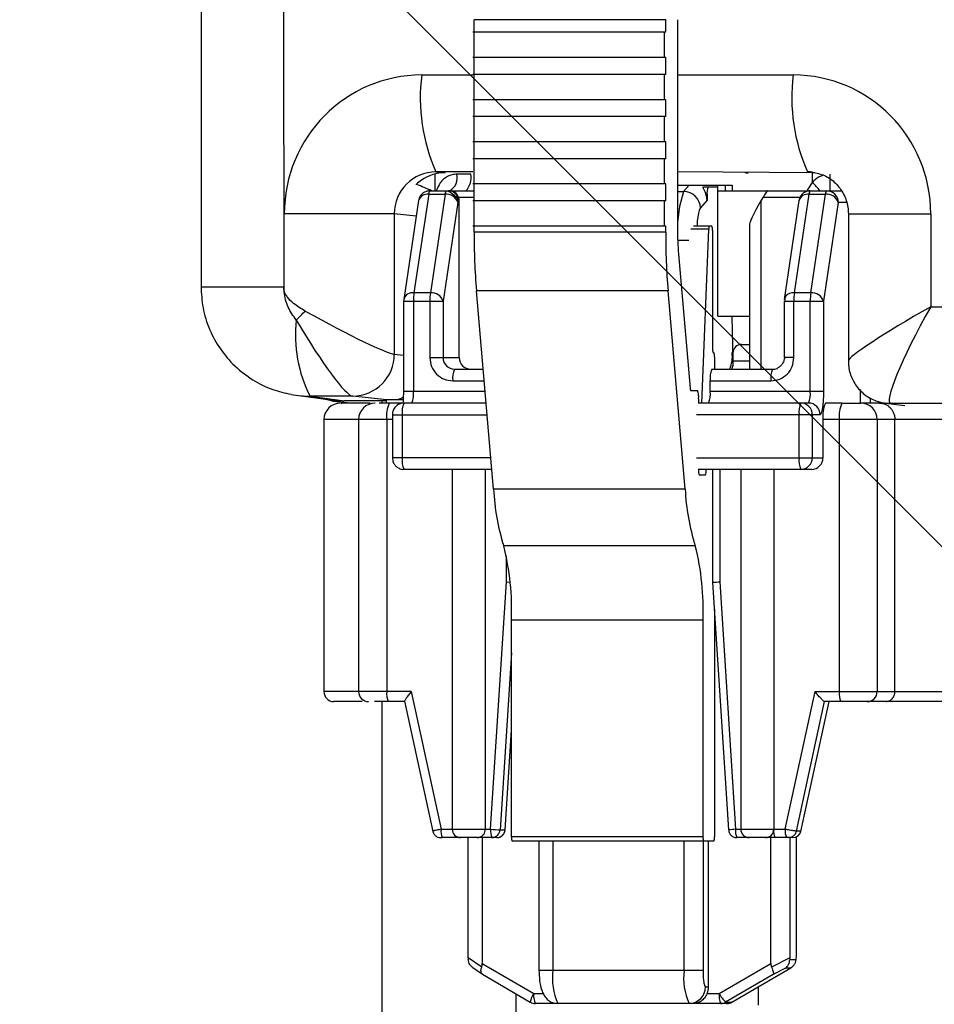
# Model space of a CAD drawing. Extents: x 0 to 16.4, y 0 to 10.4.
# Drawn here: x 13.1 to 13.2, y 4.3 to 4.4 of the extents above; entities that cross this region are included whole.
import ezdxf

# ---------------------------------------------------------------- set-up
doc = ezdxf.new("R2010")
doc.units = 0
doc.header["$MEASUREMENT"] = 0
doc.layers.get('0').update_dxf_attribs({"linetype": 'CONTINUOUS'})
doc.layers.add('OSI-TEXT', color=1, linetype='CONTINUOUS')

msp = doc.modelspace()

# ---------------------------------------------------------------- linework, layer by layer
at = {"color": 7, "linetype": 'Continuous', "lineweight": 25}
for p, q in [((13.11600138488113, 4.391349945410314), (13.11600138488113, 4.356749034811331)), ((13.12012004327585, 4.356516284950777), (13.12007559716881, 4.391349945410314)), ((13.13898178382996, 4.36995187488033), (13.12950648359015, 4.36995187488033)), ((13.12950648359015, 4.359452616800644), (13.12950648359015, 4.36995187488033)), ((13.13898178382996, 4.369326874880334), (13.13898178382996, 4.36995187488033)), ((13.13956822480039, 4.36995187488033), (13.13956822480039, 4.35960892049623)), ((13.13898178382996, 4.369326874880334), (13.12944409625281, 4.369326874880334)), ((13.13891939649261, 4.368076874880336), (13.13891939649261, 4.369326874880334)), ((13.13898178382996, 4.368076874880336), (13.12944409625281, 4.368076874880336)), ((13.13898178382996, 4.367243541546994), (13.13898178382996, 4.368076874880336)), ((13.12691650598201, 4.367218816149192), (13.12944409625281, 4.367218816149192)), ((13.13898178382996, 4.367243541546994), (13.12944409625281, 4.367243541547003)), ((13.13891939649261, 4.365993541546995), (13.13891939649261, 4.367243541546994)), ((13.13956822480039, 4.367218816149192), (13.14529325884292, 4.367218816149192)), ((13.13898178382996, 4.365993541546995), (13.12944409625281, 4.365993541547004)), ((13.13898178382996, 4.365160208213663), (13.13898178382996, 4.365993541546995)), ((13.13898178382996, 4.365160208213663), (13.12944409625281, 4.365160208213663)), ((13.13891939649261, 4.363910208213664), (13.13891939649261, 4.365160208213663)), ((13.13898178382996, 4.363910208213664), (13.12944409625281, 4.363910208213664)), ((13.13898178382996, 4.363076874880331), (13.13898178382996, 4.363910208213664)), ((13.13898178382996, 4.363076874880331), (13.12944409625281, 4.363076874880331)), ((13.13891939649261, 4.361826874880332), (13.13891939649261, 4.363076874880331)), ((13.12756372718476, 4.362317043711164), (13.12756372718476, 4.36149222921104)), ((13.12762143905555, 4.362427879276563), (13.12807013097101, 4.36238097799588)), ((13.12944409625281, 4.362427879276563), (13.12762143905555, 4.362427879276563)), ((13.12934155465981, 4.362312439184796), (13.12865538027404, 4.362312439184796)), ((13.14635413870846, 4.36238097799588), (13.13956822480039, 4.362427879276563)), ((13.14302327346006, 4.362351886221003), (13.14288895498711, 4.36238097799588)), ((13.14302327346006, 4.36238097799588), (13.14302327346006, 4.362351886221003)), ((13.14635413870846, 4.36238097799588), (13.14599819191631, 4.362427879276563)), ((13.14624042217634, 4.361905745826757), (13.14624042217634, 4.36238097799588)), ((13.12691289544857, 4.362021113127218), (13.12691159295939, 4.362021368086967)), ((13.13898178382996, 4.361826874880332), (13.12944409625281, 4.361826874880332)), ((13.13898178382996, 4.360993541547), (13.13898178382996, 4.361826874880332)), ((13.13956822480039, 4.361776051145812), (13.14226669989156, 4.361776051145801)), ((13.13986891859175, 4.361454846713576), (13.14014167216594, 4.361776051145812)), ((13.14193511365019, 4.36149222921104), (13.14193511365019, 4.361776051145801)), ((13.14226669989156, 4.361776051145801), (13.14226669989156, 4.36149222921104)), ((13.14598989783001, 4.36152759792626), (13.14624042217634, 4.361905745826757)), ((13.12726384112732, 4.361324065453521), (13.12653312950147, 4.356443857535487)), ((13.12726384112732, 4.361324065453521), (13.12807480485883, 4.361324065453521)), ((13.12732462883689, 4.36149222921104), (13.12813559256855, 4.36149222921104)), ((13.12807480485883, 4.361324065453521), (13.12734409323298, 4.356443857535497)), ((13.12833336437742, 4.36149222921104), (13.12950648359015, 4.36149222921104)), ((13.13956822480039, 4.36145484671353), (13.13986891859175, 4.36145484671353)), ((13.14085296969999, 4.361688341415768), (13.14156668449285, 4.361688341415768)), ((13.14102632172892, 4.361278236428893), (13.14098945196134, 4.361278236428893)), ((13.14102632172892, 4.361278236428893), (13.14102632172892, 4.361029963200059)), ((13.14156668449285, 4.355290703620488), (13.14156668449285, 4.361688341415768)), ((13.14156668449285, 4.36149222921104), (13.14765530919939, 4.36149222921104)), ((13.14534748807417, 4.356443857535487), (13.14607819970002, 4.361324065453521)), ((13.14607819970002, 4.361324065453521), (13.14688916343168, 4.361324065453521)), ((13.14615845180584, 4.356443857535506), (13.14688916343168, 4.361324065453521)), ((13.1267568115117, 4.361003101295795), (13.12602609988585, 4.356122893377769)), ((13.12870326718068, 4.36091808222942), (13.12797255555469, 4.356037874311385)), ((13.12877081872883, 4.361000103226791), (13.12872423211101, 4.361000103226791)), ((13.12950648359015, 4.361164145221538), (13.1287429908529, 4.361164145221538)), ((13.12877081872883, 4.353240916875086), (13.12877081872883, 4.361000103226791)), ((13.13898178382996, 4.360993541547), (13.12944409625281, 4.360993541547)), ((13.13891939649261, 4.359743541547001), (13.13891939649261, 4.360993541547)), ((13.14102632172892, 4.361029963200059), (13.14070120800724, 4.360647097572274)), ((13.14379291661067, 4.361164145221538), (13.14369255138998, 4.360988325541472)), ((13.14369255138998, 4.360988325541472), (13.14369255138998, 4.352666769893457)), ((13.14562308833737, 4.361164145221538), (13.14379291661067, 4.361164145221538)), ((13.1455711700844, 4.361003101295795), (13.14484045845855, 4.356122893377769)), ((13.14751762575338, 4.36091808222942), (13.14678691412754, 4.356037874311385)), ((13.14791237220857, 4.360918082229409), (13.14751762575338, 4.36091808222942)), ((13.12556190490212, 4.360344863244986), (13.12012004327585, 4.360344863244986)), ((13.12556190490212, 4.360344863244986), (13.12556190490212, 4.353416209160814)), ((13.12664135916665, 4.360232029058102), (13.12556190490212, 4.360344863244986)), ((13.14801550926139, 4.360344863244986), (13.14801550926139, 4.353082680574172)), ((13.14801551328864, 4.360344863244986), (13.15208972154907, 4.360344863244986)), ((13.15208972154907, 4.360344863244986), (13.15208972154907, 4.355760482815855)), ((13.14313463118614, 4.359864621232509), (13.14313463118614, 4.352666769893457)), ((13.13898178382996, 4.359743541547001), (13.12944409625281, 4.359743541547001)), ((13.13898178382996, 4.359452616800644), (13.12950648359015, 4.359452616800644)), ((13.13898178382996, 4.359452616800644), (13.13898178382996, 4.359743541547001)), ((13.1411108288916, 4.359589128848063), (13.1402260905295, 4.359589128848063)), ((13.14126507324674, 4.359743541547001), (13.14035714534665, 4.359743541547001)), ((13.14076597454831, 4.350993541547), (13.1411108288916, 4.359589128848063)), ((13.14129626691534, 4.359535208213662), (13.14129626691534, 4.353701874880334)), ((13.14012727582145, 4.359031599289784), (13.13956446648619, 4.359031599289784)), ((13.13961837471038, 4.358358920496231), (13.14019205157327, 4.351722708213662)), ((13.11600138524144, 4.356749034811331), (13.12007559716881, 4.356749034811331)), ((13.12734409323298, 4.356443857535497), (13.12653312950147, 4.356443857535487)), ((13.1390988002864, 4.35653595013398), (13.12962350004659, 4.35653595013398)), ((13.13047001881349, 4.346743541546996), (13.12962350004659, 4.35653595013398)), ((13.1399453190533, 4.346743541546996), (13.1390988002864, 4.35653595013398)), ((13.14615845180584, 4.356443857535506), (13.14534748807417, 4.356443857535487)), ((13.12601977022943, 4.356037874311385), (13.12601977022943, 4.351567688528629)), ((13.12601977022943, 4.356037874311385), (13.12797255555469, 4.356037874311385)), ((13.12603574044117, 4.356121433636309), (13.12602181526844, 4.356039352113116)), ((13.12650795040774, 4.356037874311385), (13.12650795040774, 4.351567688528629)), ((13.12731891413925, 4.356037874311385), (13.12731891413925, 4.353240916875086)), ((13.12797255555469, 4.356037874311385), (13.12797255555469, 4.353240916875086)), ((13.14483412880213, 4.356037874311385), (13.14483412880213, 4.353240916875086)), ((13.14483412880213, 4.356037874311385), (13.14678691412754, 4.356037874311385)), ((13.14532230898044, 4.353240916875086), (13.14532230898044, 4.356037874311385)), ((13.14613327271195, 4.351567688528629), (13.14613327271195, 4.356037874311385)), ((13.14678691412754, 4.356037874311385), (13.14678691412754, 4.351567688528629)), ((13.15208972154907, 4.355760482815855), (13.15932527391541, 4.355760482815855)), ((13.14156668449285, 4.355290703620488), (13.14313463118614, 4.355290703620488)), ((13.14231624336488, 4.353076874880331), (13.14226669989156, 4.355290703620488)), ((13.14132746058393, 4.353493541546998), (13.14135865425268, 4.353493541546998)), ((13.14226669989156, 4.353486979867204), (13.14231624336488, 4.353486979867204)), ((13.14272172523071, 4.353897084854088), (13.14313463118614, 4.353897084854088)), ((13.12556190490212, 4.353416209160814), (13.12601977022943, 4.35336834899331)), ((13.12731891413925, 4.353240916875086), (13.12877081872883, 4.353240916875086)), ((13.14138984792127, 4.353285208213668), (13.14138984792127, 4.352666769893457)), ((13.14231624336488, 4.353076874880331), (13.14313463118614, 4.353076874880331)), ((13.14532230898044, 4.353240916875086), (13.14483412880213, 4.353240916875086)), ((13.12854023016682, 4.352666769893457), (13.12995797686677, 4.352666769893457)), ((13.14127236075267, 4.352666769893457), (13.14427292655963, 4.352666769893457)), ((13.12845426336352, 4.352092622911828), (13.13000760982391, 4.352092622911828)), ((13.14118639394936, 4.352092622911828), (13.14418695975618, 4.352092622911828)), ((13.14118639394936, 4.351567688528629), (13.14118639394936, 4.352092622911828)), ((13.13005298852742, 4.351567688528629), (13.12601977022943, 4.351567688528629)), ((13.14021906608279, 4.351618541546994), (13.14054761886784, 4.351618541546994)), ((13.14678691412754, 4.351567688528629), (13.14118639394936, 4.351567688528629)), ((13.14859406112169, 4.351664558615584), (13.14859406112169, 4.350993541547)), ((13.12070510948199, 4.35137876360905), (13.12240101501516, 4.351155302846959)), ((13.12350237074869, 4.351333193129237), (13.12139839048837, 4.351333193129237)), ((13.12139839048837, 4.351333193129237), (13.12309295818864, 4.351109908646517)), ((13.12517272635016, 4.351109908646517), (13.12309295818864, 4.351109908646517)), ((13.12518238035675, 4.351157583541745), (13.12350237074869, 4.351333193129237)), ((13.12496649924371, 4.350993541547), (13.12496649924371, 4.351109908646517)), ((13.12517272635016, 4.350993541547), (13.12517272635016, 4.351157583541745)), ((13.12601338175372, 4.351157583541745), (13.12517272635016, 4.351157583541745)), ((13.14061000620518, 4.351201874880328), (13.14061000620518, 4.350993541547)), ((13.14911690802296, 4.350993541547), (13.14911690802296, 4.351253273376923)), ((13.12600320785116, 4.350993541547), (13.12531352664269, 4.350993541547)), ((13.12600168078984, 4.350993541022381), (13.12600320786343, 4.350993541547)), ((13.13010262148457, 4.350993541547), (13.12604127347527, 4.350993541547)), ((13.14604730590865, 4.350993541547), (13.14059158474728, 4.350993541547)), ((13.14676387939191, 4.350993541547), (13.14676235231832, 4.350993541022381)), ((13.14676235231832, 4.350993541022381), (13.14676235218372, 4.350976226705225)), ((13.14769612563434, 4.350993541547), (13.14688516190283, 4.350993541547)), ((13.14982480849805, 4.350993541547), (13.14862989908496, 4.350993541547)), ((13.15011726022317, 4.350969545943235), (13.14982873001668, 4.350990076069996)), ((13.14985054656692, 4.350987081894305), (13.15081782083076, 4.350877236669984)), ((13.1627076013884, 4.350969545943235), (13.15011726022317, 4.350969545943235)), ((13.12208345605912, 4.35017333157325), (13.12208345605912, 4.336721888003691)), ((13.12546712649351, 4.35017333157325), (13.12208345605912, 4.35017333157325)), ((13.12379591641419, 4.35017333157325), (13.12379591641419, 4.336721888003691)), ((13.12519071692358, 4.35017333157325), (13.12519071692358, 4.336721888003691)), ((13.12546712649351, 4.350419394565369), (13.12546712649351, 4.348286848633617)), ((13.12546712659492, 4.350419394565369), (13.13015225444156, 4.350419394565369)), ((13.12595530667182, 4.350419394565369), (13.12595530667182, 4.348286848633617)), ((13.14661498052078, 4.350419394565369), (13.14050561794398, 4.350419394565369)), ((13.14558062897618, 4.348286848633617), (13.14558062897618, 4.350419394565369)), ((13.14623427039162, 4.350419394565369), (13.14623427039162, 4.348286848633617)), ((13.14676235218372, 4.35017333157325), (13.14676235218372, 4.348286848633617)), ((13.15660000523933, 4.35017333157325), (13.14676235218372, 4.35017333157325)), ((13.14757331591523, 4.336721888003691), (13.14757331591523, 4.35017333157325)), ((13.14944086281662, 4.35017333157325), (13.14944086281662, 4.336721888003691)), ((13.15031654585066, 4.336721888003691), (13.15031654585066, 4.35017333157325)), ((13.13033660542495, 4.348286848633617), (13.12546712650154, 4.348286848633617)), ((13.14050561794398, 4.348286848633617), (13.14676235218372, 4.348286848633617)), ((13.13038623838194, 4.347712701651988), (13.12604127347527, 4.347712701651988)), ((13.1284253256077, 4.347712701651988), (13.1284253256077, 4.329914145221538)), ((13.13005649931309, 4.347712701651988), (13.13005649931309, 4.329914145221538)), ((13.14619467757159, 4.347712701651988), (13.14059158474728, 4.347712701651988)), ((13.14061000620518, 4.347712701651988), (13.14061000620518, 4.34766020821367)), ((13.14098433022893, 4.34766020821367), (13.14098433022893, 4.347712701651988)), ((13.14130458054729, 4.347712701651988), (13.14130458054729, 4.342121959683535)), ((13.14165328067467, 4.347712701651988), (13.14165328067467, 4.342148574920966)), ((13.14269828728365, 4.347712701651988), (13.14269828728365, 4.329914145221538)), ((13.14432946098889, 4.347712701651988), (13.14432946098889, 4.329914145221538)), ((13.14064119987378, 4.347451874880331), (13.14095313656019, 4.347451874880331)), ((13.1399453190533, 4.346743541546996), (13.13047001881349, 4.346743541546996)), ((13.1404448718541, 4.343931707717916), (13.13096957161414, 4.343931707717916)), ((13.13111075216413, 4.342148574920975), (13.13111075216413, 4.343428471826831)), ((13.13032526445318, 4.329914145221538), (13.13111075216413, 4.342148574920975)), ((13.13111075216413, 4.342148574920975), (13.13126978101923, 4.342143510776401)), ((13.14130459573449, 4.342135186916101), (13.14209091088704, 4.329887869329598)), ((13.14165328067467, 4.342148574920966), (13.14243876838563, 4.329914145221538)), ((13.14138984792127, 4.340807334332583), (13.14138984792127, 4.329535208213661)), ((13.14082836188565, 4.34025706022916), (13.13135306164585, 4.34025706022916)), ((13.13135306164585, 4.329535208213672), (13.13135306164585, 4.34025706022916)), ((13.14082836188565, 4.329535208213661), (13.14082836188565, 4.34025706022916)), ((13.13135306164585, 4.338637352143779), (13.13079129900272, 4.329887570994597)), ((13.12639303415283, 4.336721888003691), (13.12208345605912, 4.336721888003691)), ((13.12639303415283, 4.336721888003691), (13.12787057051257, 4.329914145221538)), ((13.14489346232624, 4.329914145221538), (13.14637099868598, 4.336721888003691)), ((13.14637099868598, 4.336721888003691), (13.15660000523933, 4.336721888003691)), ((13.12397951025901, 4.336230088092858), (13.1225576702575, 4.336230088092858)), ((13.12430874730679, 4.336229762019444), (13.12430098713753, 4.336229762019444)), ((13.12494683666145, 4.336229762019444), (13.12494683666145, 4.298418082229409)), ((13.12607536648656, 4.336229762019444), (13.12526440275504, 4.336229762019444)), ((13.12606441737239, 4.336255236774695), (13.12746401870899, 4.329806579295598)), ((13.14544622750229, 4.329826215720702), (13.14683603801518, 4.336229762019444)), ((13.145668443287, 4.329806579295598), (13.14706251564311, 4.336229762019444)), ((13.14764700174669, 4.336229762019444), (13.14683603801518, 4.336229762019444)), ((13.15612579104095, 4.336230088092858), (13.14895428457756, 4.336229762019444)), ((13.1498815649959, 4.336230088092858), (13.14985780334663, 4.336229762019444)), ((13.13103691844079, 4.329887570994597), (13.13135306164585, 4.33481168599066)), ((13.12787057051257, 4.329914145221538), (13.13032526445318, 4.329914145221538)), ((13.13079129900272, 4.329887570994597), (13.13103691844079, 4.329887570994597)), ((13.13104155110894, 4.329887869329598), (13.13103691844079, 4.329887570994597)), ((13.14243876838563, 4.329914145221538), (13.14489346232624, 4.329914145221538)), ((13.14566728499654, 4.329826215720702), (13.14544622750229, 4.329826215720702)), ((13.13063228875088, 4.329504040234664), (13.12793197537205, 4.329504040234664)), ((13.12922055405208, 4.323555771983967), (13.12922055405208, 4.329504040234664)), ((13.12990870806448, 4.329504040234664), (13.12990870806448, 4.323283133126585)), ((13.14082836188565, 4.329535208213661), (13.13135306164585, 4.329535208213672)), ((13.14135865425268, 4.329326874880334), (13.13138425531444, 4.329326874880334)), ((13.13271094262041, 4.329326874880334), (13.13271094262041, 4.322942360444639)), ((13.13340834287503, 4.329326874880334), (13.13340834287503, 4.322942360444639)), ((13.13989605272772, 4.322942360444639), (13.13989605272772, 4.329326874880334)), ((13.14082982617834, 4.329326874880334), (13.14082982617834, 4.322942360444639)), ((13.14110000756038, 4.32212215047088), (13.14110000756038, 4.329326874880334)), ((13.1439239791232, 4.329504040234664), (13.14250017324511, 4.329504040234664)), ((13.14418166974042, 4.323283133126585), (13.14418166974042, 4.329504040234664)), ((13.14495486718587, 4.329504040234664), (13.14439086584852, 4.329504040234664)), ((13.14527123287788, 4.329504040234664), (13.14505017538363, 4.329504040234664)), ((13.14511544319105, 4.329504040234664), (13.14511544319105, 4.323555771983967)), ((13.14544702943257, 4.323756681575727), (13.14544702943257, 4.32954458746214)), ((13.12988204113867, 4.323100574196404), (13.12922055405208, 4.323555771983967)), ((13.12990870806448, 4.323283133126585), (13.13245877246732, 4.321794066481379)), ((13.14163160533758, 4.321794066481379), (13.14418166974042, 4.323283133126585)), ((13.14511544319105, 4.323555771983967), (13.14421785476142, 4.323100574196404)), ((13.14511681151036, 4.323472552506242), (13.14543715740297, 4.323472552506242)), ((13.12944493388591, 4.323076596564595), (13.12991612308202, 4.322752350961201)), ((13.13271593637948, 4.322942360444639), (13.14082982617834, 4.322942360444639)), ((13.14226047359542, 4.321369089390833), (13.14516513624169, 4.323065217636513)), ((13.14490267574237, 4.323046358902024), (13.14429709738556, 4.322739249408325)), ((13.14513005448157, 4.323046358902024), (13.14490267574237, 4.323046358902024)), ((13.12992411391884, 4.322747279925641), (13.13228430016997, 4.321369089390833)), ((13.14429709738556, 4.322739249408325), (13.14194858028843, 4.321367872877163)), ((13.14095263589745, 4.32212215047088), (13.14110000756038, 4.32212215047088)), ((13.14357440230796, 4.321219919499759), (13.14357440230796, 4.322136335668088)), ((13.1315721390813, 4.321784943720688), (13.13157213908115, 4.298418082229409)), ((13.13228430016997, 4.321369089390833), (13.13228916917941, 4.321367872877163)), ((13.13245877246732, 4.321794066481379), (13.13292681621192, 4.321794066481379)), ((13.14103230436596, 4.321794066481379), (13.14163160533758, 4.321794066481379)), ((13.14194858028843, 4.321367872877163), (13.14225560458613, 4.321367872877163)), ((13.14219427768884, 4.321336816293739), (13.14226533042613, 4.321382353296226)), ((13.14226047359542, 4.321369089390833), (13.14225560458613, 4.321367872877163)), ((13.1420123154666, 4.321301940497133), (13.13253245829879, 4.321301940497133))]:
    msp.add_line(p, q, dxfattribs=at)
at = {"color": 7, "linetype": 'Continuous', "lineweight": 25, "flags": 128}
for points in [[(13.12216855633392, 4.351185932733506), (13.12254987442225, 4.3510953284756), (13.12358323893864, 4.350993541547)], [(13.13349356477989, 4.321318143615047), (13.1334957511377, 4.321317700601787), (13.13365396231325, 4.321301940497133)]]:
    msp.add_lwpolyline(points, dxfattribs=at)
at = {"color": 7, "linetype": 'Continuous', "lineweight": 25}
for centre, radius, start, end in [((13.13577667715201, 4.366075161822414), 0.00893367664396183, 172.6450354247534, 204.0957160358674), ((13.15415343001276, 4.366075161822414), 0.008933676643926027, 172.6450354246942, 204.0957160359331), ((13.12790647834959, 4.362142847793352), 0.0007678641367512842, 302.0797688080726, 12.75962019069877), ((13.12846731672706, 4.36212539442821), 0.0008940233241848521, 314.909724749996, 12.07646245545401), ((13.89689421492411, 4.362107386706002), 0.7497925825812541, 179.9843308109026, 180.0470075764545), ((13.14289615285096, 4.358533059860951), 0.004749647138995545, 38.53768932427581, 45.24239313460748), ((13.12721105177639, 4.360846495784591), 0.0004804784118448742, 83.69227574623822, 160.9776703106965), ((13.12748660858863, 4.361338608264548), 0.0002232416518929303, 136.5171459434448, 183.7351101626033), ((13.12829757232014, 4.361338608264548), 0.0002232416519064558, 136.5171459442211, 183.7351101602436), ((13.12813210128275, 4.360723338684576), 0.0006034530065554421, 18.8272171389839, 95.44830475722055), ((13.14511022600838, 4.3596440657566), 0.005545289091718445, 160.9408551414946, 182.2543128793068), ((13.13986673104948, 4.360619930516252), 0.0008349190630408612, 1.86465074492224, 89.84988116437391), ((13.14175711800431, 4.361378464144201), 0.0007376373032385847, 155.1594549626969, 187.8093176779589), ((13.14602541034909, 4.360846495784591), 0.0004804784118490915, 83.69227574687393, 160.9776703100732), ((13.14630096716133, 4.361338608264537), 0.0002232416519241464, 136.5171459456033, 183.7351101581252), ((13.14711193089284, 4.361338608264537), 0.0002232416519028867, 136.5171459425168, 183.7351101600183), ((13.14694645985545, 4.360723338684576), 0.0006034530065564628, 18.82721713909321, 95.4483047574234), ((13.14694669650779, 4.36092130017339), 0.0005709383142475122, 359.6770656655677, 89.67338367429285), ((13.128273648603, 4.361000145257679), 0.0004971701275809535, 359.9951562004319, 19.26069646776135), ((13.16398592284024, 4.359375248739854), 0.03447952605272712, 179.8714348026261, 184.7235059942988), ((13.17346122308171, 4.359375248739948), 0.03447952605435523, 179.8714348027857, 184.7235059942299), ((13.15434512733684, 4.359575762755929), 0.01477693973752381, 179.8714348027694, 184.7235059942333), ((13.1413660585503, 4.359619471600293), 0.0002570269661215509, 151.1373364659598, 186.7797372474151), ((13.14092502240745, 4.35958612389304), 0.0003747197500430409, 352.1906823221789, 24.84054503758396), ((13.12646337249688, 4.355993117712099), 0.0004561057202912653, 81.20263261938751, 163.4861910976512), ((13.12940248684929, 4.356062127476326), 0.002894638047703974, 172.4220518033099, 180.4800670161297), ((13.13021345058019, 4.356062127476365), 0.00289463804715961, 172.4220518025412, 180.4800670170156), ((13.1274013896569, 4.355843130766617), 0.0006034530064950893, 18.82721713297926, 95.44830476138213), ((13.14531549543116, 4.355879204955979), 0.0005655581886565661, 86.75714634101979, 135.0188758840692), ((13.14821684542169, 4.356062127476337), 0.002894638047399704, 172.4220518027219, 180.4800670163903), ((13.14902780915001, 4.35606212747645), 0.002894638044118021, 172.4220517961374, 180.4800670192337), ((13.14621574822961, 4.355843130766607), 0.0006034530065059929, 18.82721713357461, 95.44830475890875), ((13.14514451259864, 4.35607286804718), 0.0003081419377899916, 138.0180205934776, 170.6569600837002), ((13.09003815731838, 4.385865354232868), 0.04344415226571949, 314.9110797435602, 315.7384709166154), ((13.12730620073406, 4.354358605880574), 0.006637419996945625, 173.6035686060562, 207.1171634771642), ((13.14166751142322, 4.35365095920095), 0.0003747197500357828, 172.1906823216466, 204.8405450376335), ((13.14101860341339, 4.353336123893046), 0.000374719750042569, 352.1906823226921, 24.84054503814815), ((13.14080510734077, 4.353286524436589), 0.00147527460647082, 335.1594549625411, 7.8093176778536), ((13.1427240499689, 4.353489278398623), 0.0004078130816063533, 90.32661632586999, 180.3229343345525), ((13.12348612539874, 4.353408921854259), 0.002075792294829344, 270.4484068521222, 0.2011438082051281), ((13.12854348480043, 4.353237698931107), 0.0005709383142475256, 179.67706566533, 269.6733836742928), ((13.12934174797443, 4.353237698931107), 0.0005709383142451705, 179.6770656650889, 269.6733836744101), ((13.14158544708949, 4.352976647165024), 0.0007376373032417827, 335.1594549626926, 7.809317677738594), ((13.12947737814913, 4.352232941713259), 0.001032692224511128, 155.1594549621504, 187.8093176780736), ((13.14220950873498, 4.352232941713259), 0.001032692224525088, 155.1594549623621, 187.8093176778271), ((13.14521007454179, 4.352232941713259), 0.00103269222451821, 155.1594549622584, 187.8093176779487), ((13.14427279462818, 4.353229192292073), 0.0005624224140877202, 270.0134402812816, 292.850405193438), ((13.12548483562213, 4.351427369727196), 0.001032692224517197, 335.1594549622288, 7.809317678021228), ((13.14034739564561, 4.35170740874006), 0.0001560956588456389, 174.3752126274267, 214.7022907273927), ((13.13986751718926, 4.35130370623909), 0.0007494395000885216, 352.1906823222942, 24.84054503763056), ((13.14016327916375, 4.351427369727196), 0.001032692224556284, 335.1594549628684, 7.809317677390337), ((13.14511015792649, 4.351427369727187), 0.001032692224501456, 335.1594549619026, 7.809317678208791), ((13.12290366603285, 4.35017333157325), 0.0008202099737530943, 90, 180), ((13.12461612638792, 4.35017333157325), 0.0008202099737519101, 90, 179.9999999861419), ((13.12665230947437, 4.350373787003866), 0.001475274606465645, 155.1594549623412, 187.8093176777419), ((13.12697842145743, 4.350559713366803), 0.001032692224544204, 155.1594549625675, 187.809317677426), ((13.1466037437618, 4.350559713366803), 0.001032692224536761, 155.1594549625209, 187.8093176776102), ((13.14566334114602, 4.35042261250935), 0.0005709383142472138, 359.6770656654472, 89.67338367453387), ((13.14604405127519, 4.35042261250935), 0.0005709383142451639, 359.6770656652095, 89.6733836744101), ((13.14822394473451, 4.350373787003857), 0.001475274606485542, 155.1594549625062, 187.8093176774527), ((13.14903490846617, 4.350373787003866), 0.001475274606473801, 155.1594549623951, 187.809317677607), ((13.14862524960859, 4.350177928636068), 0.0008156261632067584, 359.6770656652778, 89.67338367446222), ((13.12697842145743, 4.348146529832183), 0.001032692224542632, 172.1906823225015, 204.8405450374035), ((13.1466037437618, 4.348146529832183), 0.00103269222453666, 172.190682322327, 204.8405450374194), ((13.14566334114602, 4.348283630689638), 0.0005709383142472138, 270.3266163254661, 0.3229343345560439), ((13.14619142293813, 4.348283630689638), 0.0005709383142451639, 270.3266163257072, 0.3229343347905436), ((13.14098125071307, 4.347609292534292), 0.0003747197500405335, 172.1906823223107, 204.840545037899), ((13.14061308572105, 4.347609292534283), 0.0003747197500235783, 335.159454961699, 7.80931767877774), ((13.14173321570578, 4.34729427832772), 0.01127665354776294, 182.7993633672323, 197.3488444054321), ((13.15120851594558, 4.347294278327711), 0.01127665354771526, 182.7993633672095, 197.3488444054797), ((13.11864237232256, 4.340787893932474), 0.01272176903953053, 357.6085587307041, 14.30720133027679), ((13.12811767256237, 4.340787893932482), 0.01272176903947264, 357.6085587306421, 14.30720133029027), ((13.12257558204336, 4.336721888003691), 0.0004921259842518566, 179.9999999997232, 267.9141591993514), ((13.12428804239843, 4.336721888003691), 0.0004921259842518566, 179.999999991239, 270), ((13.12606767245408, 4.336601614745325), 0.0008851647638770631, 172.1906823221132, 204.8405450377266), ((13.14845027144573, 4.336601614745325), 0.0008851647638700236, 172.1906823220511, 204.8405450379573), ((13.14895149489174, 4.336719129765997), 0.0004893756979250038, 270.3266163255703, 0.3229343345560439), ((13.12860136678797, 4.329813917506231), 0.0007376373032528715, 172.1906823227511, 204.840545037211), ((13.12883543059457, 4.329914145221538), 0.0004101049868765472, 179.9999999967692, 270), ((13.1296556405683, 4.329914145221538), 0.0004101049868770371, 270, 318.1727064736154), ((13.13105606072873, 4.329813917506231), 0.000737637303241408, 172.1906823226263, 204.8405450375973), ((13.13151468567117, 4.346673397975342), 0.01680140695595376, 265.9404669082228, 267.5323602828023), ((13.13038454585975, 4.329911490544605), 0.000407455843162744, 270.298597863562, 356.6345367701957), ((13.13063016529797, 4.329911490544662), 0.0004074558432180975, 270.2985978700108, 356.6345367626462), ((13.14283254633794, 4.32238489870775), 0.007539536732534689, 92.99382913319731, 95.64509630640893), ((13.14316956466102, 4.329813917506231), 0.0007376373032453024, 172.1906823223005, 204.8405450371525), ((13.14310839227051, 4.329914145221538), 0.0004101049868765472, 179.9999999991565, 270), ((13.14392165438487, 4.329911846690129), 0.0004078130816027736, 270.3266163252056, 0.3229343347221478), ((13.14506025726443, 4.329813917506231), 0.0007376373032347431, 172.1906823221856, 204.8405450375402), ((13.14562425860179, 4.329813917506231), 0.0007376373032381019, 172.1906823223141, 204.8405450374194), ((13.14504850582846, 4.329910614908334), 0.0004065781015801595, 270.2352776284452, 348.0191826894675), ((13.1452695633227, 4.329910614908334), 0.0004065781015818776, 270.2352776286145, 348.0191826891745), ((13.13172430615373, 4.329484292534286), 0.0003747197500432259, 172.190682322179, 204.8405450375083), ((13.14119960639354, 4.329484292534286), 0.000374719750035126, 172.1906823221856, 204.8405450382805), ((13.14101860341339, 4.329484292534286), 0.0003747197500394247, 335.1594549620252, 7.809317677715506), ((13.13633152797692, 4.322541449583408), 0.002950549212975551, 172.1906823224224, 204.8405450373537), ((13.14281923782945, 4.322541449583399), 0.002950549212922546, 172.1906823221661, 204.8405450377052), ((13.14013702268942, 4.322117553408065), 0.0008156261632073777, 270.3266163256225, 0.3229343348035714), ((13.14027181958735, 4.322122027203664), 0.0008281879821634801, 336.6717733815818, 0.008527884889840784), ((13.13314289876591, 4.321264898799177), 0.0008648972356528318, 142.2782586302645, 173.0810104065899), ((13.13253260969237, 4.32178433123733), 0.0004823907639546833, 239.6916015740148, 269.9820182856971), ((13.13333572799798, 4.321673793223015), 0.0008851647639014434, 172.1906823224849, 204.8405450371568), ((13.14250856086809, 4.321673793223015), 0.000885164763899033, 172.1906823224651, 204.8405450372575), ((13.14278890137659, 4.322323818216343), 0.001272780822672906, 204.5959167706618, 228.6830029671411), ((13.14170513977547, 4.32178433123733), 0.0004823907639546833, 270.0179817143028, 300.3083984259852), ((13.14201216407302, 4.32178433123735), 0.0004823907639738771, 270.0179817148696, 300.3083984254569)]:
    msp.add_arc(centre, radius, start, end, dxfattribs=at)
for centre, major_axis, ratio, start_param, end_param in [((13.12691857672349, 4.360342768893888), (-9.23408482490136e-05, 0.006875441095360202), 0.988722936650411, 6.269907010186787, 7.840398750486525), ((13.14529118810144, 4.360342768893888), (9.234084824782936e-05, 0.0068754410953602), 0.988722936650418, 4.725971863872491, 6.296463604172224), ((13.12763603110239, 4.360342768893888), (-0.0009774420849950616, 0.001846618911911216), 0.9906897942368753, 5.79951957777482, 7.370011318074223), ((13.12807075846839, 4.360297327312457), (-2.798207522758388e-05, 0.002083466998594), 0.9887229366505986, 6.269907010186929, 6.866434838558138), ((13.14600864248034, 4.360342768893888), (-0.0002574216225283976, 0.002069724582386337), 0.9821982234844104, 6.038910090349782, 6.162326719356806), ((13.12806587927928, 4.360297837328817), (0.0001582879301125217, 0.002077329774310262), 0.9888053093063746, 0.6716424132127042, 0.8348219148363895), ((13.12120304759348, 4.361015201703117), (0.007901421358178354, -0.001116626070118087), 0.2587151256336115, 0.7062020342220476, 0.8474177633294913), ((13.14075572076134, 4.361666313852222), (0, 0.0008328630346821815), 0.973705997040693, 4.738840067147416, 4.844532334670078), ((13.14021535799741, 4.361029963200078), (0, 0.0008328630346833653), 0.9737059970393085, 4.712388980364796, 5.015086437505906), ((13.14384204049831, 4.361164145221538), (0.0001900867958444981, 0.0003273868464018411), 0.1124567952493227, 0.06520191900749744, 1.635998245819247), ((13.14379079916512, 4.360988325541472), (0.0006519879766339423, 0.001135723199521266), 0.06510967506864812, 1.608156638424295, 3.178952965197701), ((13.12069364566416, 4.356749225206894), (8.3946225674462e-06, 0.0006250400995770157), 0.9887229366522768, 1.584379210282056, 1.965935164827321), ((13.12083749765475, 4.356124130001865), (0.00478853191063185, -0.002690716418982218), 0.06440523961477027, 4.814075579335806, 6.151611280667955), ((13.15280717592798, 4.355760482815855), (0.00478853191063185, 0.002690716418982218), 0.06440523961468791, 1.684917060788488, 3.105418593842861), ((13.15280717592798, 4.355760482815855), (0.002718483237907539, 0.004781699728911331), 0.1136283116846404, 1.635306451288784, 3.188649485563178), ((13.12083749765475, 4.356124130001865), (-0.002718483237906354, 0.004781699728911327), 0.1136283116848398, 1.722093535245833, 3.059629236578929), ((13.12141110004306, 4.356749225206894), (0.0006190664231150812, 0.00538118762807116), 0.9908017232098721, 3.080353942738167, 3.254817905334138), ((13.12309458968192, 4.356527400423428), (7.275339559006017e-05, 0.005417014196344401), 0.9887229366505623, 3.025326213801393, 3.154870950582832), ((13.1453733436011, 4.323756681575727), (0, 0.0005682581389668445), 0.1296696455271893, 4.188790204790309, 4.712388980384691), ((13.12932476155425, 4.323756681575727), (3.795244974587792e-05, 0.0005682211664049434), 0.1707971925352758, 1.943570788336172, 2.105802440013582), ((13.12949581565704, 4.32356726219607), (-0.0002583825919989143, 0.0006210422587772749), 0.5185696801104823, 3.674882087792289, 4.036249211699922), ((13.1447419338108, 4.32356726219607), (0.0004370027286289729, 0.0005772274338700825), 0.6073963282514798, 2.465452884911457, 2.826820008817426), ((13.14521965069321, 4.323756681575727), (3.795244974587792e-05, 0.0005682211664049434), 0.170797192535553, 1.943570788334495, 2.105802440029163)]:
    msp.add_ellipse(centre, major_axis=major_axis, ratio=ratio, start_param=start_param, end_param=end_param, dxfattribs=at)
for points, knots in [([(13.12865538027404, 4.362312439184796), (13.1285760411566, 4.36230679386246), (13.12841559738953, 4.362295377592513), (13.12812212943035, 4.362173668375359), (13.12781898068071, 4.361924985285949), (13.12769218581018, 4.361630061087345), (13.12763292863497, 4.36149222921104)], [0, 0, 0, 0, 0.1723555149607861, 0.3485464546786831, 0.695545279441006, 1, 1, 1, 1]), ([(13.1467812090942, 4.362257973328473), (13.14672874702251, 4.362241572128195), (13.14659897762954, 4.362201002365383), (13.14641215379084, 4.362081871723353), (13.14629814478508, 4.361964945446124), (13.14624042217634, 4.361905745826757)], [0, 0, 0, 0, 0.250955501866273, 0.6207597621945277, 0.9999999999999999, 0.9999999999999999, 0.9999999999999999, 0.9999999999999999]), ([(13.14625110321663, 4.362403112381093), (13.14644911781057, 4.36236359048058), (13.14686035081991, 4.362281512135967), (13.14740186039725, 4.361893926765793), (13.14780865652112, 4.361346088212008), (13.14799431396318, 4.360795477930079), (13.14801023176423, 4.360457063493827), (13.14801550926139, 4.360344863244986)], [0, 0, 0, 0, 0.2167420716662061, 0.4501258851765886, 0.6749756986703195, 0.8922392085553585, 0.9999999999999999, 0.9999999999999999, 0.9999999999999999, 0.9999999999999999]), ([(13.12731486485223, 4.361489626709837), (13.12731028243063, 4.361490413466287), (13.12727493175673, 4.361496482827095), (13.12718720909478, 4.361476450948228), (13.12705442182998, 4.361434884424272), (13.12691471444191, 4.361331941568775), (13.12680124885894, 4.361186224169478), (13.12677442204533, 4.361064398602695), (13.12676124899304, 4.361004577313553)], [0, 0, 0, 0, 0.01736928923550486, 0.1339937959850833, 0.3274110990856791, 0.538068174378095, 0.7731727581196304, 1, 1, 1, 1]), ([(13.12813559256855, 4.36149222921104), (13.12816173621703, 4.361489711835803), (13.12821401958559, 4.361484677463604), (13.12830521825292, 4.361444773701773), (13.12839884179274, 4.361384151544595), (13.1284885372157, 4.361304031711366), (13.12856991555623, 4.361211304113487), (13.12863532905742, 4.361110931236365), (13.12868356923029, 4.361009252734217), (13.12869670060453, 4.360948475141049), (13.12870326718068, 4.360918082229409)], [0, 0, 0, 0, 0.1250037033825819, 0.2499886228234016, 0.3750023717047084, 0.4999979228016986, 0.6249953204883208, 0.750015257656242, 0.8749907031653299, 1, 1, 1, 1]), ([(13.12813559256855, 4.36149222921104), (13.12815787696317, 4.36149222921104), (13.12819165148381, 4.36149222921104), (13.12822709963068, 4.36149222921104), (13.12823430980045, 4.36149222921104), (13.1282376538721, 4.36149222921104)], [0, 0, 0, 0, 0.5097867052370044, 0.772639416482871, 1, 1, 1, 1]), ([(13.1287429908529, 4.361164145221538), (13.12873222437573, 4.361191189969139), (13.12871068284866, 4.361245300998648), (13.1286520076438, 4.361337095861971), (13.12856508108591, 4.361422020309321), (13.1284510812709, 4.361481445048636), (13.12837261174105, 4.361488633720784), (13.12833336437742, 4.36149222921104)], [0, 0, 0, 0, 0.1250289968786653, 0.2501575477321408, 0.4997071605031836, 0.7497732552123922, 1, 1, 1, 1]), ([(13.14098945196134, 4.361278236428893), (13.14097091773685, 4.361331715761809), (13.14093382478215, 4.361438745137203), (13.1408793016495, 4.361546638537094), (13.14084629559504, 4.3616153768091), (13.14083119414886, 4.361655771188866), (13.14083049636937, 4.361683239325606), (13.14084547915165, 4.361686640846601), (13.14085296969999, 4.361688341415768)], [0, 0, 0, 0, 0.2494636437331761, 0.4992571244978827, 0.6245709145450856, 0.7498010618305191, 0.8749146045846592, 1, 1, 1, 1]), ([(13.14612922342493, 4.361489626709837), (13.14612464100333, 4.361490413466287), (13.14608929032943, 4.361496482827095), (13.14600156766748, 4.361476450948228), (13.14586878040268, 4.361434884424272), (13.14572907301462, 4.361331941568775), (13.14561560743164, 4.361186224169478), (13.14558878061818, 4.361064398602695), (13.14557560756574, 4.361004577313553)], [0, 0, 0, 0, 0.01736928923440855, 0.1339937959839138, 0.3274110990844115, 0.5380681743768532, 0.773172758118095, 1, 1, 1, 1]), ([(13.12872423211101, 4.361000103226791), (13.12872236921271, 4.36099860093214), (13.12871831473748, 4.360995331287082), (13.12871098693791, 4.360967122370299), (13.12870633399378, 4.360937564312334), (13.12870326718068, 4.36091808222942)], [0, 0, 0, 0, 0.2246640417254594, 0.4889664457323391, 0.9999999999999999, 0.9999999999999999, 0.9999999999999999, 0.9999999999999999]), ([(13.14070120800724, 4.360647097572285), (13.14067375844199, 4.360594186244997), (13.14061885931165, 4.360488363590422), (13.14055670754056, 4.360151188674276), (13.14053499338669, 4.359862024926851), (13.14052609612229, 4.359743541547001)], [0, 0, 0, 0, 0.3711700595990818, 0.742340119198179, 1, 1, 1, 1]), ([(13.11600138488113, 4.356749034811331), (13.116021137544, 4.356398506198603), (13.11606173252669, 4.355678112042527), (13.11639422149309, 4.354629001223861), (13.11692745375884, 4.353649835448595), (13.11765338489697, 4.352798425296418), (13.11853737568065, 4.352119044570417), (13.11948701036007, 4.351637432355988), (13.12015715114535, 4.351495796364821), (13.12046454330122, 4.351430828236266)], [0, 0, 0, 0, 0.1393380729021881, 0.2863627384256023, 0.433578004992444, 0.5808710543939255, 0.7281432221583707, 0.8752998729552871, 1, 1, 1, 1]), ([(13.12115118740553, 4.355544178053753), (13.12095532016785, 4.355660789044659), (13.12063318036606, 4.355852577329269), (13.12031887665361, 4.356157939593247), (13.12018465348903, 4.356363302105247), (13.1201391915234, 4.356461646793212), (13.12012322024407, 4.356507219698686), (13.12012004327585, 4.356516284950777)], [0, 0, 0, 0, 0.4715740115922803, 0.7755904485915233, 0.8996920651919317, 0.9800469883163166, 0.9999999999999999, 0.9999999999999999, 0.9999999999999999, 0.9999999999999999]), ([(13.12071009960611, 4.355098061170599), (13.12056339486685, 4.355301650372729), (13.12026415761004, 4.355716916263964), (13.12013521885873, 4.356237847455764), (13.1201205659288, 4.356506695455993), (13.12012004327585, 4.356516284950777)], [0, 0, 0, 0, 0.4811898012521778, 0.9814946449600367, 0.9999999999999999, 0.9999999999999999, 0.9999999999999999, 0.9999999999999999]), ([(13.14491680090131, 4.356277850554141), (13.14490245622627, 4.356241824965627), (13.14487184165266, 4.356164938732373), (13.14486486183516, 4.356081968339639), (13.14486115246071, 4.356037874311385)], [0, 0, 0, 0, 0.4685570743078524, 1, 1, 1, 1]), ([(13.14486126233677, 4.353240916875086), (13.1448502740246, 4.353180733065335), (13.14482864308283, 4.353062258773667), (13.14474330671003, 4.352910349912269), (13.14463104013029, 4.352786940247954), (13.14453694772351, 4.352735867113955), (13.14449016622856, 4.352710474230109)], [0, 0, 0, 0, 0.2595527286859601, 0.5109401649785882, 0.7568459459640762, 1, 1, 1, 1]), ([(13.1480266791175, 4.353143156873317), (13.14802247364568, 4.353106970431332), (13.14799672628419, 4.352885424450909), (13.14809081286399, 4.352443907076866), (13.14834891173701, 4.351875823063045), (13.14879701509146, 4.351398485546095), (13.14932200684712, 4.351093287508487), (13.1496910758796, 4.35101912618852), (13.14985054656692, 4.350987081894305)], [0, 0, 0, 0, 0.03603255203749772, 0.2206038126696486, 0.4246792037797043, 0.63595466479573, 0.8426999973223568, 1, 1, 1, 1]), ([(13.12602073265279, 4.35128817002197), (13.12596259088446, 4.351253081178466), (13.12581784844308, 4.351165728402318), (13.12571353738493, 4.351160632478001), (13.12565112716319, 4.351157583541745)], [0, 0, 0, 0, 0.4016912233328934, 1, 1, 1, 1]), ([(13.12437522656145, 4.350993541547), (13.12433060444339, 4.350993541547), (13.12384092220305, 4.350993541547), (13.12332187413563, 4.350993541547), (13.12288319151178, 4.350993541547), (13.12294429346071, 4.350993541547), (13.12296000017152, 4.350993541547)], [0, 0, 0, 0, 0.04098537305180774, 0.4497726714726272, 0.8585599698933988, 1, 1, 1, 1]), ([(13.12531352664269, 4.350993541547), (13.12520743103574, 4.350993541547), (13.1250095067375, 4.350993541547), (13.12487176462757, 4.350993541547), (13.12480785798342, 4.350993541547)], [0, 0, 0, 0, 0.536041343887331, 1, 1, 1, 1]), ([(13.12601343774403, 4.350983135608475), (13.12597487433042, 4.350982744179671), (13.12586407914849, 4.350981619579382), (13.12569506973304, 4.350892636257305), (13.12554706376985, 4.350734506831786), (13.12546902529077, 4.350562736552032), (13.12547540493938, 4.35045479405), (13.12547749725847, 4.350419392389176)], [0, 0, 0, 0, 0.1323183425020536, 0.3801591577539538, 0.6289849233563626, 0.8783190156007203, 1, 1, 1, 1]), ([(13.14956483946716, 4.350993541547), (13.14965792077487, 4.350982699925373), (13.14984400776644, 4.350961025490388), (13.15005331298434, 4.350812116707854), (13.15018368503517, 4.350648479882169), (13.15025840837697, 4.350502619349694), (13.15030725794221, 4.350342842717941), (13.15031347209477, 4.350229429874434), (13.15031654585066, 4.35017333157325)], [0, 0, 0, 0, 0.2496811310067538, 0.4991594086394436, 0.6281232183094222, 0.7496152966308328, 0.8761502130744802, 1, 1, 1, 1]), ([(13.12546712649351, 4.348286848633617), (13.12547505069453, 4.348213074831559), (13.12548640419884, 4.348107374435449), (13.12555969596232, 4.347966340425392), (13.12565089156996, 4.347853946319907), (13.12579870581939, 4.347758473586866), (13.12593820615477, 4.347708093126146), (13.12602145944834, 4.347718104255986), (13.12604041225245, 4.347720383312772)], [0, 0, 0, 0, 0.2446396417253841, 0.3505107004945504, 0.5270556855382125, 0.7209869894082293, 0.9364820450371927, 1, 1, 1, 1]), ([(13.14131201480973, 4.342135659886429), (13.14131141476454, 4.342135802628885), (13.14130984514858, 4.342136176018789), (13.14137776230845, 4.342138979196266), (13.14149646427564, 4.34214334042252), (13.14160100846744, 4.342146830085678), (13.14165328067467, 4.342148574920966)], [0, 0, 0, 0, 0.1710127000969223, 0.4473400319202056, 0.7236694278014215, 1, 1, 1, 1]), ([(13.12639303415283, 4.336721888003691), (13.1263481560981, 4.336664374106492), (13.12625844724812, 4.336549406877742), (13.12616481036753, 4.336416518453799), (13.12610806365797, 4.336327423446237), (13.12607950365214, 4.336274958321985), (13.12606608546723, 4.336243250664378), (13.12607003143899, 4.336238927704885), (13.12607104066206, 4.336237822063373)], [0, 0, 0, 0, 0.2722744939922053, 0.5442622662061445, 0.6806407104335762, 0.8169527484228573, 0.9531837761259612, 1, 1, 1, 1]), ([(13.14683603801518, 4.336229762019444), (13.14682857186919, 4.336232199490711), (13.14681363627529, 4.33623707551124), (13.14676883384838, 4.33627423637701), (13.14671326658247, 4.336327612694207), (13.14662853463832, 4.336416409812289), (13.14651071052193, 4.336549441201296), (13.14641758565093, 4.336664385551687), (13.14637099868598, 4.336721888003691)], [0, 0, 0, 0, 0.1250013610450086, 0.2500580046946649, 0.3751890137412708, 0.5003809820382384, 0.7500588893425708, 1, 1, 1, 1]), ([(13.1498815649959, 4.336230088092858), (13.14993608126232, 4.336238495082471), (13.15004507271041, 4.33625530272605), (13.15016658175917, 4.336346358942768), (13.15024274119628, 4.336445972455612), (13.15028534384397, 4.336533953944228), (13.15031172250997, 4.336626923240731), (13.15031495645152, 4.336690594980814), (13.15031654585066, 4.336721888003691)], [0, 0, 0, 0, 0.2496949750464065, 0.4992017752380183, 0.6322435037181476, 0.7595181521438122, 0.8818093559582264, 1, 1, 1, 1]), ([(13.12526440275504, 4.336229762019444), (13.12511549117752, 4.336229762019444), (13.12485011392263, 4.336229762019444), (13.12466522437043, 4.336229762019444), (13.12458408219793, 4.336229762019444)], [0, 0, 0, 0, 0.561131651895085, 1, 1, 1, 1]), ([(13.12787057051257, 4.329914145221538), (13.12783232510924, 4.329907037523457), (13.12776063422424, 4.329893714166394), (13.12764922174203, 4.329871951614711), (13.12756084023333, 4.329853874320147), (13.12750106137075, 4.329840279701061), (13.12745803953378, 4.329829230636721), (13.12746234854399, 4.329827410480293), (13.12746517699945, 4.329826215720702)], [0, 0, 0, 0, 0.1542972371101112, 0.2892296719227825, 0.5001616178939732, 0.6305345966619581, 0.7574811002789944, 0.9999999999999999, 0.9999999999999999, 0.9999999999999999, 0.9999999999999999]), ([(13.12746819047615, 4.329819324613071), (13.12747051977893, 4.329801244531057), (13.1274764158192, 4.329755479381841), (13.12751465698337, 4.329690039267865), (13.12756651807066, 4.32962336971627), (13.12763266112241, 4.329569909873381), (13.12772851292092, 4.329518117943342), (13.12780839869713, 4.32950958609052), (13.12786032587042, 4.329504040234664)], [0, 0, 0, 0, 0.09956532264988015, 0.2520244013953672, 0.4078346378711146, 0.5637246883019364, 0.7164132995934355, 1, 1, 1, 1]), ([(13.12995817956039, 4.329642790544167), (13.12996626200379, 4.329650222595324), (13.13000215311945, 4.329683225562166), (13.13003345906517, 4.329756878918777), (13.13005387761549, 4.32984570112079), (13.13005562996622, 4.329891449366524), (13.13005649931309, 4.329914145221538)], [0, 0, 0, 0, 0.1308474754338773, 0.5810448289270561, 0.7921549631478196, 1, 1, 1, 1]), ([(13.13065275089465, 4.32951154969391), (13.13067726423856, 4.32951138378203), (13.13075333254718, 4.329510868934436), (13.13087255981759, 4.32957120723702), (13.13098011714154, 4.329681750993887), (13.13103731933151, 4.329797616433757), (13.13103520061509, 4.329868869539284), (13.13103462275763, 4.329888303065564)], [0, 0, 0, 0, 0.1230809065183348, 0.3819371386521376, 0.641844455058408, 0.9023168864993394, 1, 1, 1, 1]), ([(13.14209765529624, 4.329888303902461), (13.1420988525534, 4.329858345013582), (13.14210211070569, 4.329776816470575), (13.14217025711219, 4.329655833213703), (13.1422868048428, 4.329554301673232), (13.14240672144138, 4.329503202763615), (13.14247904511445, 4.329509384949551), (13.14249969500323, 4.329511150090152)], [0, 0, 0, 0, 0.1454765709230386, 0.3958922814166422, 0.6473248034741241, 0.899304013868189, 1, 1, 1, 1]), ([(13.14544622750229, 4.329826215720702), (13.14543026791285, 4.329827410201144), (13.14540595316438, 4.329829230015593), (13.14532868697954, 4.329840278337548), (13.14524076758615, 4.329853872540598), (13.14513086050988, 4.329871948397962), (13.14500580934821, 4.32989371035112), (13.14493254804537, 4.329907035895546), (13.14489346232624, 4.329914145221538)], [0, 0, 0, 0, 0.2424971783869179, 0.3694492229495086, 0.4998387670962218, 0.7107244457579492, 0.8456682780163491, 1, 1, 1, 1]), ([(13.145483307095, 4.329564861449906), (13.14548772712056, 4.329567090441511), (13.14551752154414, 4.329582115585335), (13.14556446542937, 4.329624332967906), (13.14561726442336, 4.329689830938667), (13.14565562144731, 4.329755321453808), (13.14566157689547, 4.329800715054855), (13.1456639098999, 4.329818497673676)], [0, 0, 0, 0, 0.04600700526737695, 0.3101231383493527, 0.5743896724953016, 0.8332701957156989, 1, 1, 1, 1]), ([(13.12786122911811, 4.329504040234664), (13.12786072688604, 4.329504040234664), (13.12785998250494, 4.329504040234664), (13.12786784479924, 4.329504040234664), (13.12787942245807, 4.329504040234664), (13.12789999077185, 4.329504040234664), (13.12792129151444, 4.329504040234664), (13.12793197537205, 4.329504040234664)], [0, 0, 0, 0, 0.2513955371622686, 0.3726047467449916, 0.4974709869984835, 0.7479454804443957, 1, 1, 1, 1]), ([(13.14505017538363, 4.329504040234664), (13.14504734111802, 4.329504040234664), (13.14504165418028, 4.329504040234664), (13.14502192365482, 4.329504040234664), (13.14500355645631, 4.329504040234664), (13.14498272975433, 4.329504040234664), (13.14496611180501, 4.329504040234664), (13.14495486718587, 4.329504040234664)], [0, 0, 0, 0, 0.2469472825440885, 0.4954983399785299, 0.6207080185062931, 0.743350168568383, 1, 1, 1, 1]), ([(13.12944721135948, 4.323079827071009), (13.12942661619029, 4.32309329039958), (13.12936923080581, 4.323130803967734), (13.1292984801105, 4.32321986743511), (13.12923755625108, 4.323338787414984), (13.12922713303101, 4.323427969562493), (13.12922192237125, 4.323472552506251)], [0, 0, 0, 0, 0.1572949191585315, 0.4382789619588343, 0.7191906884445117, 1, 1, 1, 1]), ([(13.14490267574237, 4.323046358902024), (13.14493414321919, 4.323069942681121), (13.14499707416804, 4.323117107237774), (13.14506557178986, 4.323219434203041), (13.14511148922361, 4.323338895650386), (13.14511503763038, 4.323428005636577), (13.14511681151036, 4.323472552506242)], [0, 0, 0, 0, 0.2500788326402223, 0.5001258374336727, 0.7501084881173132, 1, 1, 1, 1]), ([(13.14513005448157, 4.323046358902024), (13.14520429462141, 4.323095170548674), (13.14531578021805, 4.323168470458556), (13.14541125354292, 4.323327502989644), (13.14542852657383, 4.323424223894579), (13.14543715740297, 4.323472552506242)], [0, 0, 0, 0, 0.4993215011152127, 0.7498255753817648, 1, 1, 1, 1]), ([(13.12992620425053, 4.322750783542087), (13.12991094887161, 4.322760444775314), (13.12987523072518, 4.322783065081643), (13.12984896449075, 4.322859879520125), (13.12984508448313, 4.322968010032275), (13.12986972390498, 4.323056392065842), (13.12988204113867, 4.323100574196404)], [0, 0, 0, 0, 0.1990991951448785, 0.4661604456190108, 0.7331338968331217, 1, 1, 1, 1]), ([(13.13271591173521, 4.322942360444639), (13.13272114554995, 4.322775289904074), (13.13273183516208, 4.32243406283199), (13.13281801373046, 4.322026736289546), (13.13294484797742, 4.321734115747494), (13.1330831991326, 4.321538417481934), (13.13326427441303, 4.321383177575472), (13.13341774238469, 4.321339766652175), (13.1334957511377, 4.321317700601787)], [0, 0, 0, 0, 0.2249980399443734, 0.4595389596071454, 0.5856618417426285, 0.7182498884703491, 0.8567846135021387, 1, 1, 1, 1]), ([(13.14421785476142, 4.323100574196404), (13.14423687105038, 4.323056418125917), (13.14427491127792, 4.322968088222966), (13.14430542829519, 4.322859566567677), (13.14431564360598, 4.322777113561695), (13.14430327981526, 4.322751871519989), (13.14429709738556, 4.322739249408325)], [0, 0, 0, 0, 0.2498727046225059, 0.4998459216218736, 0.7499013470333581, 1, 1, 1, 1]), ([(13.14103230436596, 4.321794066481379), (13.14101281049042, 4.321753385706412), (13.14097380749119, 4.321671992335871), (13.14087493694213, 4.321534721126147), (13.14073333914796, 4.321407542216383), (13.14055054030564, 4.321318178804903), (13.14042534529283, 4.321307354311193), (13.14036272966019, 4.321301940497133)], [0, 0, 0, 0, 0.125021265839643, 0.2501403235972767, 0.4997393463349494, 0.7497972435819857, 1, 1, 1, 1])]:
    msp.add_open_spline(points, degree=3, knots=knots, dxfattribs=at)
for points in [[(13.12872423211101, 4.361000103226791), (13.12871691807482, 4.361064589960948), (13.12870229000245, 4.361193563429259), (13.12858976916755, 4.361356233181771), (13.12842893319408, 4.361470036928386), (13.12830141364604, 4.361484831783491), (13.1282376538721, 4.36149222921104)], [(13.12731891413925, 4.353240916875086), (13.12733598022374, 4.353090447828716), (13.12737011239286, 4.352789509735986), (13.12763266100751, 4.352409946980133), (13.12800794494547, 4.352144404904697), (13.12830549055745, 4.352109883576121), (13.12845426336352, 4.352092622911828)], [(13.14418695975618, 4.352092622911828), (13.14433573256224, 4.352109883576121), (13.14463327817438, 4.352144404904697), (13.14500856211218, 4.352409946980133), (13.14527111072698, 4.352789509735986), (13.14530524289596, 4.353090447828716), (13.14532230898044, 4.353240916875086)], [(13.12600320786343, 4.350993541547), (13.12600987642213, 4.351084169282478), (13.12602321353954, 4.351265424753437), (13.12602523291245, 4.351466933936901), (13.12602624259891, 4.351567688528638)], [(13.14678691412754, 4.351567688528629), (13.14678590444093, 4.351466933936901), (13.14678388506802, 4.351265424753437), (13.14677054795061, 4.351084169282478), (13.14676387939191, 4.350993541547)], [(13.14676235218372, 4.350976226705225), (13.14675380828787, 4.350895488685131), (13.14673672049647, 4.350734012644937), (13.14670046443636, 4.350558531585795), (13.14665926852975, 4.350441366531504), (13.14662974319049, 4.350426718554081), (13.14661498052078, 4.35041939456538)], [(13.14769612563434, 4.350993541547), (13.14780423794757, 4.350993541547), (13.14802046257402, 4.350993541547), (13.14831692218066, 4.350993541547), (13.14854505103624, 4.350993541547), (13.1486016164021, 4.350993541547), (13.14862989908496, 4.350993541547)], [(13.14895428457772, 4.336229762019444), (13.14891468882153, 4.336229762019444), (13.14883549730947, 4.336229762019444), (13.14851611691158, 4.336229762019444), (13.14810107346231, 4.336229762019444), (13.14779835898534, 4.336229762019444), (13.14764700174669, 4.336229762019444)], [(13.14439086584852, 4.329504040234664), (13.14433680969183, 4.329504040234664), (13.1442286973786, 4.329504040234664), (13.14408046757528, 4.329504040234664), (13.14396640314749, 4.329504040234664), (13.14393812046463, 4.329504040234664), (13.1439239791232, 4.329504040234664)], [(13.14082982617834, 4.322942360444639), (13.14083167220156, 4.322834882554377), (13.14083536424801, 4.32261992677385), (13.14086376389901, 4.322348810519673), (13.14090435802981, 4.322159137608647), (13.14093654327485, 4.322134479516807), (13.14095263589745, 4.32212215047088)]]:
    msp.add_open_spline(points, degree=3, dxfattribs=at)
at = {"layer": 'OSI-TEXT'}
msp.add_lwpolyline([(13.21823275304772, 4.278317188562356), (13.03436820101899, 4.462181740591081), (12.05899635139161, 4.462181740591081)], dxfattribs=at)

doc.saveas('drawing.dxf')
